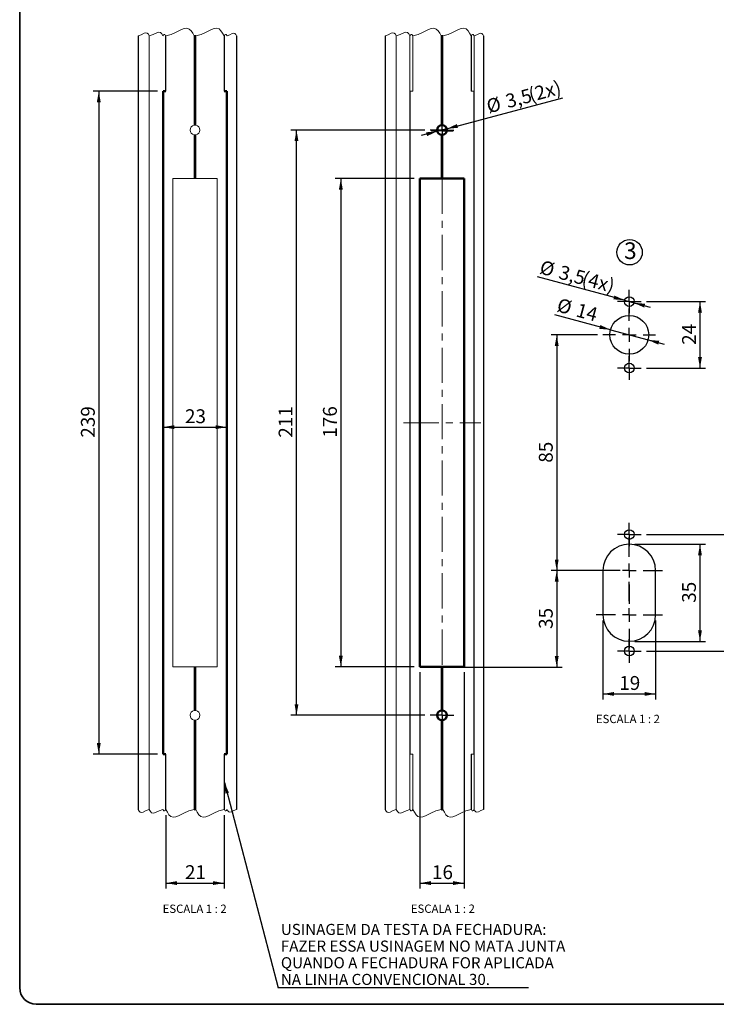
# Paper-space layout 'PG(3)' of a CAD drawing. Units: millimetres. Extents: x 10 to 205, y 4 to 287.
# Drawn here: x 10 to 136, y 10 to 187 of the extents above; entities that cross this region are included whole.
import ezdxf

# ---------------------------------------------------------------- set-up
doc = ezdxf.new("R2010")
doc.units = ezdxf.units.MM
doc.linetypes.add('CENTER', pattern=[10.16, 6.35, -1.27, 1.27, -1.27])
doc.linetypes.add('CENTERX2', pattern=[20.32, 12.7, -2.54, 2.54, -2.54])
for name, color, linetype in [('CENTRO', 8, 'CENTER'), ('COTAS', 8, 'Continuous'), ('TEXTOS_EM_PORTUGUES', 7, 'Continuous')]:
    doc.layers.add(name, color=color, linetype=linetype)
doc.layers.add('LAYOUT_', color=7, linetype='Continuous', lineweight=35)
doc.styles.add('SLDTEXTSTYLE0', font='TXT', dxfattribs={"width": 0.7})
doc.styles.add('SLDTEXTSTYLE2', font='TXT', dxfattribs={"width": 0.65})
doc.dimstyles.new('SLDDIMSTYLE10', dxfattribs={"dimtxt": 2.5, "dimasz": 2, "dimexe": 0, "dimexo": 0.0625, "dimtad": 1, "dimdec": 1, "dimlfac": 2, "dimrnd": 1e-09, "dimzin": 12, "dimdsep": 46, "dimtxsty": 'SLDTEXTSTYLE0', "dimsah": 1, "dimcen": 0, "dimadec": 0, "dimazin": 3, "dimtfac": 1, "dimtdec": 1, "dimtmove": 0, "dimatfit": 3, "dimfxl": 1, "dimfrac": 2, "dimtolj": 1, "dimtzin": 12, "dimarcsym": 0})
doc.dimstyles.new('SLDDIMSTYLE4', dxfattribs={"dimtxt": 0.18, "dimasz": 2, "dimexe": 0, "dimexo": 0.0625, "dimgap": 0, "dimtad": 0, "dimtih": 1, "dimtoh": 1, "dimdec": 0, "dimrnd": 1e-09, "dimzin": 0, "dimdsep": 46, "dimtxsty": 'Standard', "dimsah": 1, "dimcen": 0.09, "dimadec": 0, "dimazin": 0, "dimtfac": 2, "dimtdec": 0, "dimtofl": 0, "dimtmove": 0, "dimatfit": 3, "dimfxl": 1, "dimfrac": 2, "dimtolj": 1, "dimtzin": 0, "dimarcsym": 0})
doc.dimstyles.new('SLDDIMSTYLE5', dxfattribs={"dimtxt": 2.5, "dimasz": 2, "dimexe": 0, "dimexo": 0.0625, "dimtad": 1, "dimdec": 1, "dimlfac": 2, "dimrnd": 1e-09, "dimzin": 12, "dimdsep": 46, "dimtxsty": 'SLDTEXTSTYLE0', "dimsah": 1, "dimcen": 0.09, "dimadec": 0, "dimazin": 3, "dimtfac": 1, "dimtdec": 1, "dimtofl": 0, "dimtmove": 0, "dimatfit": 3, "dimfxl": 1, "dimfrac": 2, "dimtolj": 1, "dimtzin": 12, "dimarcsym": 0})
doc.dimstyles.new('SLDDIMSTYLE7', dxfattribs={"dimtxt": 2.5, "dimasz": 2, "dimexe": 0, "dimexo": 0.0625, "dimtad": 1, "dimdec": 1, "dimlfac": 2, "dimrnd": 1e-09, "dimzin": 12, "dimdsep": 46, "dimtxsty": 'SLDTEXTSTYLE0', "dimsah": 1, "dimcen": 0, "dimadec": 0, "dimazin": 3, "dimtfac": 1, "dimtdec": 1, "dimtmove": 0, "dimatfit": 3, "dimfxl": 1, "dimfrac": 2, "dimtolj": 1, "dimtzin": 12, "dimarcsym": 0})
doc.dimstyles.new('SLDDIMSTYLE8', dxfattribs={"dimtxt": 2.5, "dimasz": 2, "dimexe": 0, "dimexo": 0.0625, "dimtad": 1, "dimdec": 0, "dimlfac": 2, "dimrnd": 1e-09, "dimzin": 12, "dimdsep": 46, "dimtxsty": 'SLDTEXTSTYLE0', "dimsah": 1, "dimcen": 0.09, "dimadec": 0, "dimazin": 3, "dimtfac": 1, "dimtdec": 0, "dimtofl": 0, "dimtmove": 0, "dimatfit": 3, "dimfxl": 1, "dimfrac": 2, "dimtolj": 1, "dimtzin": 12, "dimarcsym": 0})
doc.dimstyles.new('SLDDIMSTYLE9', dxfattribs={"dimtxt": 2.5, "dimasz": 2, "dimexe": 0, "dimexo": 0.0625, "dimtad": 1, "dimdec": 1, "dimlfac": 2, "dimrnd": 1e-09, "dimzin": 12, "dimdsep": 46, "dimtxsty": 'SLDTEXTSTYLE0', "dimsah": 1, "dimcen": 0, "dimadec": 0, "dimazin": 3, "dimtfac": 1, "dimtdec": 1, "dimtmove": 0, "dimatfit": 3, "dimfxl": 1, "dimfrac": 2, "dimtolj": 1, "dimtzin": 12, "dimarcsym": 0})

# ---------------------------------------------------------------- blocks, each defined once
blk = doc.blocks.new('SW_NOTE_0_4')
at = {"layer": 'TEXTOS_EM_PORTUGUES', "color": 0}
blk.add_circle((1, 2.08), 2.29, dxfattribs=at)
at = {"layer": 'TEXTOS_EM_PORTUGUES', "color": 0, "insert": (0, 3.87), "char_height": 3, "attachment_point": 1, "style": 'SLDTEXTSTYLE0'}
blk.add_mtext('3', dxfattribs=at)
blk = doc.blocks.new('_D_52')
at = {"layer": 'COTAS'}
for p, q in [((115.65, 88.21), (105.85, 88.21)), ((106.85, 88.21), (106.85, 70.76)), ((86.35, 70.76), (107.85, 70.76))]:
    blk.add_line(p, q, dxfattribs=at)
for points in [[(106.85, 88.21), (106.5, 86.21), (107.2, 86.21)], [(106.85, 70.76), (107.2, 72.76), (106.5, 72.76)]]:
    blk.add_solid(points, dxfattribs=at)
at = {"layer": 'COTAS', "insert": (103.63, 77.67), "char_height": 2.5, "attachment_point": 1, "rotation": 90, "style": 'SLDTEXTSTYLE0'}
blk.add_mtext('35', dxfattribs=at)
blk = doc.blocks.new('SW_CENTERMARKSYMBOL_14')
at = {"layer": 'CENTRO', "color": 0}
blk.add_line((0, 0), (-1.64, 0), dxfattribs=at)
blk = doc.blocks.new('_D_53')
at = {"layer": 'COTAS'}
for p, q in [((34.85, 174.6), (23.25, 174.6)), ((24.25, 174.6), (24.25, 55.1)), ((34.85, 55.1), (23.25, 55.1))]:
    blk.add_line(p, q, dxfattribs=at)
for points in [[(24.25, 174.6), (23.9, 172.6), (24.6, 172.6)], [(24.25, 55.1), (24.6, 57.1), (23.9, 57.1)]]:
    blk.add_solid(points, dxfattribs=at)
at = {"layer": 'COTAS', "insert": (21.03, 112.14), "char_height": 2.5, "attachment_point": 1, "rotation": 90, "style": 'SLDTEXTSTYLE0'}
blk.add_mtext('239', dxfattribs=at)
blk = doc.blocks.new('_D_54')
at = {"layer": 'COTAS'}
for p, q in [((36.35, 44.1), (36.35, 30.85)), ((46.85, 44.1), (46.85, 30.85)), ((36.35, 31.85), (46.85, 31.85))]:
    blk.add_line(p, q, dxfattribs=at)
for points in [[(36.35, 31.85), (38.35, 31.5), (38.35, 32.2)], [(46.85, 31.85), (44.85, 32.2), (44.85, 31.5)]]:
    blk.add_solid(points, dxfattribs=at)
at = {"layer": 'COTAS', "insert": (39.8, 35.07), "char_height": 2.5, "attachment_point": 1, "style": 'SLDTEXTSTYLE0'}
blk.add_mtext('21', dxfattribs=at)
blk = doc.blocks.new('_D_55')
at = {"layer": 'COTAS'}
blk.add_line((35.85, 114.04), (47.35, 114.04), dxfattribs=at)
for points in [[(35.85, 114.04), (37.85, 113.69), (37.85, 114.39)], [(47.35, 114.04), (45.35, 114.39), (45.35, 113.69)]]:
    blk.add_solid(points, dxfattribs=at)
at = {"layer": 'COTAS', "insert": (39.8, 117.26), "char_height": 2.5, "attachment_point": 1, "style": 'SLDTEXTSTYLE0'}
blk.add_mtext('23', dxfattribs=at)
blk = doc.blocks.new('SW_NOTE_0_13')
at = {"layer": 'TEXTOS_EM_PORTUGUES', "color": 0}
blk.add_line((45.12, 0), (0, 0), dxfattribs=at)
at = {"layer": 'TEXTOS_EM_PORTUGUES', "color": 0, "char_height": 2, "attachment_point": 1, "style": 'SLDTEXTSTYLE0'}
for s, insert in [('USINAGEM DA TESTA DA FECHADURA:', (0.47, 11.5)), ('FAZER ESSA USINAGEM NO MATA JUNTA', (0.47, 8.49)), ('QUANDO A FECHADURA FOR APLICADA', (0.47, 5.49)), ('NA LINHA CONVENCIONAL 30.', (0.47, 2.49))]:
    blk.add_mtext(s, dxfattribs=dict(at, insert=insert))
blk = doc.blocks.new('_D_56')
at = {"layer": 'COTAS'}
for p, q in [((81.16, 158.85), (66.91, 158.85)), ((67.91, 158.85), (67.91, 70.85)), ((81.16, 70.85), (66.91, 70.85))]:
    blk.add_line(p, q, dxfattribs=at)
for points in [[(67.91, 158.85), (67.56, 156.85), (68.26, 156.85)], [(67.91, 70.85), (68.26, 72.85), (67.56, 72.85)]]:
    blk.add_solid(points, dxfattribs=at)
at = {"layer": 'COTAS', "insert": (64.69, 112.14), "char_height": 2.5, "attachment_point": 1, "rotation": 90, "style": 'SLDTEXTSTYLE0'}
blk.add_mtext('176', dxfattribs=at)
blk = doc.blocks.new('_D_57')
at = {"layer": 'COTAS'}
for p, q in [((83.04, 167.6), (58.91, 167.6)), ((59.91, 62.1), (59.91, 167.6)), ((83.04, 62.1), (58.91, 62.1))]:
    blk.add_line(p, q, dxfattribs=at)
for points in [[(59.91, 167.6), (59.56, 165.6), (60.26, 165.6)], [(59.91, 62.1), (60.26, 64.1), (59.56, 64.1)]]:
    blk.add_solid(points, dxfattribs=at)
at = {"layer": 'COTAS', "insert": (56.69, 112.14), "char_height": 2.5, "attachment_point": 1, "rotation": 90, "style": 'SLDTEXTSTYLE0'}
blk.add_mtext('211', dxfattribs=at)
blk = doc.blocks.new('_D_58')
at = {"layer": 'COTAS'}
for p, q in [((82.16, 69.85), (82.16, 30.85)), ((90.16, 69.85), (90.16, 30.85)), ((82.16, 31.85), (90.16, 31.85))]:
    blk.add_line(p, q, dxfattribs=at)
for points in [[(82.16, 31.85), (84.16, 31.5), (84.16, 32.2)], [(90.16, 31.85), (88.16, 32.2), (88.16, 31.5)]]:
    blk.add_solid(points, dxfattribs=at)
at = {"layer": 'COTAS', "insert": (84.35, 35.07), "char_height": 2.5, "attachment_point": 1, "style": 'SLDTEXTSTYLE0'}
blk.add_mtext('16', dxfattribs=at)
blk = doc.blocks.new('_D_59')
at = {"layer": 'COTAS'}
for p, q in [((87.01, 167.82), (107.93, 173.43)), ((85.32, 167.37), (82.42, 166.59)), ((87.01, 167.82), (85.32, 167.37))]:
    blk.add_line(p, q, dxfattribs=at)
for points in [[(87.01, 167.82), (89.03, 168), (88.85, 168.68)], [(85.32, 167.37), (83.29, 167.19), (83.47, 166.51)]]:
    blk.add_solid(points, dxfattribs=at)
at = {"layer": 'COTAS', "char_height": 2.5, "attachment_point": 1, "rotation": 15, "style": 'SLDTEXTSTYLE0'}
for s, insert in [('(2x)', (101.53, 175.05)), ('3,5', (97.38, 173.93)), ('%%c', (93.94, 173))]:
    blk.add_mtext(s, dxfattribs=dict(at, insert=insert))
blk = doc.blocks.new('SW_CENTERMARKSYMBOL_15')
at = {"layer": 'CENTRO', "color": 0}
for p, q in [((0, 1.25), (0, 2.12)), ((-1.25, 0), (-2.13, 0)), ((0, 0), (-1.25, 0)), ((0, 0), (0, 1.25)), ((0, 0), (0, -1.25)), ((0, 0), (1.25, 0)), ((1.25, 0), (2.12, 0)), ((0, -1.25), (0, -2.13))]:
    blk.add_line(p, q, dxfattribs=at)
blk = doc.blocks.new('SW_CENTERMARKSYMBOL_16')
at = {"layer": 'CENTRO', "color": 0}
for p, q in [((0, 1.25), (0, 2.12)), ((-1.25, 0), (-2.13, 0)), ((0, 0), (-1.25, 0)), ((0, 0), (0, 1.25)), ((0, 0), (0, -1.25)), ((0, 0), (1.25, 0)), ((1.25, 0), (2.12, 0)), ((0, -1.25), (0, -2.13))]:
    blk.add_line(p, q, dxfattribs=at)
blk = doc.blocks.new('_D_60')
at = {"layer": 'COTAS'}
for p, q in [((120.94, 92.93), (133.69, 92.93)), ((132.69, 92.93), (132.69, 75.43)), ((120.94, 75.43), (133.69, 75.43))]:
    blk.add_line(p, q, dxfattribs=at)
for points in [[(132.69, 92.93), (132.34, 90.93), (133.04, 90.93)], [(132.69, 75.43), (133.04, 77.43), (132.34, 77.43)]]:
    blk.add_solid(points, dxfattribs=at)
at = {"layer": 'COTAS', "insert": (129.46, 82.38), "char_height": 2.5, "attachment_point": 1, "rotation": 90, "style": 'SLDTEXTSTYLE0'}
blk.add_mtext('35', dxfattribs=at)
blk = doc.blocks.new('_D_61')
at = {"layer": 'COTAS'}
for p, q in [((123.06, 94.68), (141.69, 94.68)), ((140.69, 94.68), (140.69, 73.68)), ((123.06, 73.68), (141.69, 73.68))]:
    blk.add_line(p, q, dxfattribs=at)
for points in [[(140.69, 94.68), (140.34, 92.68), (141.04, 92.68)], [(140.69, 73.68), (141.04, 75.68), (140.34, 75.68)]]:
    blk.add_solid(points, dxfattribs=at)
at = {"layer": 'COTAS', "insert": (137.46, 82.38), "char_height": 2.5, "attachment_point": 1, "rotation": 90, "style": 'SLDTEXTSTYLE0'}
blk.add_mtext('42', dxfattribs=at)
blk = doc.blocks.new('_D_62')
at = {"layer": 'COTAS'}
for p, q in [((114.19, 130.68), (105.85, 130.68)), ((106.85, 130.68), (106.85, 88.18)), ((112.94, 88.18), (105.85, 88.18))]:
    blk.add_line(p, q, dxfattribs=at)
for points in [[(106.85, 130.68), (106.5, 128.68), (107.2, 128.68)], [(106.85, 88.18), (107.2, 90.18), (106.5, 90.18)]]:
    blk.add_solid(points, dxfattribs=at)
at = {"layer": 'COTAS', "insert": (103.63, 107.63), "char_height": 2.5, "attachment_point": 1, "rotation": 90, "style": 'SLDTEXTSTYLE0'}
blk.add_mtext('85', dxfattribs=at)
blk = doc.blocks.new('_D_63')
at = {"layer": 'COTAS'}
for p, q in [((123.06, 136.68), (133.69, 136.68)), ((132.69, 136.68), (132.69, 124.68)), ((123.06, 124.68), (133.69, 124.68))]:
    blk.add_line(p, q, dxfattribs=at)
for points in [[(132.69, 136.68), (132.34, 134.68), (133.04, 134.68)], [(132.69, 124.68), (133.04, 126.68), (132.34, 126.68)]]:
    blk.add_solid(points, dxfattribs=at)
at = {"layer": 'COTAS', "insert": (129.46, 128.88), "char_height": 2.5, "attachment_point": 1, "rotation": 90, "style": 'SLDTEXTSTYLE0'}
blk.add_mtext('24', dxfattribs=at)
blk = doc.blocks.new('_D_64')
at = {"layer": 'COTAS'}
for p, q in [((116.55, 131.59), (106.53, 134.28)), ((116.55, 131.59), (123.32, 129.78)), ((123.32, 129.78), (126.21, 129))]:
    blk.add_line(p, q, dxfattribs=at)
for points in [[(116.55, 131.59), (114.71, 132.45), (114.53, 131.77)], [(123.32, 129.78), (125.16, 128.92), (125.34, 129.6)]]:
    blk.add_solid(points, dxfattribs=at)
at = {"layer": 'COTAS', "char_height": 2.5, "attachment_point": 1, "rotation": 345, "style": 'SLDTEXTSTYLE0'}
for s, insert in [('%%c', (107.35, 137.36)), ('14', (110.8, 136.45))]:
    blk.add_mtext(s, dxfattribs=dict(at, insert=insert))
blk = doc.blocks.new('_D_65')
at = {"layer": 'COTAS'}
for p, q in [((115.19, 79.18), (115.19, 64.95)), ((124.69, 79.18), (124.69, 64.95)), ((115.19, 65.95), (124.69, 65.95))]:
    blk.add_line(p, q, dxfattribs=at)
for points in [[(115.19, 65.95), (117.19, 65.6), (117.19, 66.3)], [(124.69, 65.95), (122.69, 66.3), (122.69, 65.6)]]:
    blk.add_solid(points, dxfattribs=at)
at = {"layer": 'COTAS', "insert": (118.13, 69.17), "char_height": 2.5, "attachment_point": 1, "style": 'SLDTEXTSTYLE0'}
blk.add_mtext('19', dxfattribs=at)
blk = doc.blocks.new('_D_66')
at = {"layer": 'COTAS'}
for p, q in [((119.09, 136.91), (103.41, 141.11)), ((119.09, 136.91), (120.78, 136.46)), ((120.78, 136.46), (123.68, 135.68))]:
    blk.add_line(p, q, dxfattribs=at)
for points in [[(119.09, 136.91), (117.25, 137.77), (117.07, 137.09)], [(120.78, 136.46), (122.62, 135.6), (122.8, 136.28)]]:
    blk.add_solid(points, dxfattribs=at)
at = {"layer": 'COTAS', "char_height": 2.5, "attachment_point": 1, "rotation": 345, "style": 'SLDTEXTSTYLE0'}
for s, insert in [('%%c', (104.24, 144.2)), ('3,5', (107.69, 143.28)), ('(4x)', (111.84, 142.17))]:
    blk.add_mtext(s, dxfattribs=dict(at, insert=insert))
blk = doc.blocks.new('SW_CENTERMARKSYMBOL_17')
at = {"layer": 'CENTRO', "color": 0}
for p, q in [((0, 1.25), (0, 2.125)), ((-1.25, 0), (-2.125, 0)), ((0, 0), (-1.25, 0)), ((0, 0), (0, 1.25)), ((0, 0), (0, -1.25)), ((0, 0), (1.25, 0)), ((1.25, 0), (2.125, 0)), ((0, -1.25), (0, -2.125))]:
    blk.add_line(p, q, dxfattribs=at)
blk = doc.blocks.new('SW_CENTERMARKSYMBOL_18')
at = {"layer": 'CENTRO', "color": 0}
for p, q in [((0, 2.5), (0, 4.75)), ((-2.5, 0), (-4.75, 0)), ((0, 0), (-1.25, 0)), ((0, 0), (0, 1.25)), ((0, 0), (0, -1.25)), ((0, 0), (1.25, 0)), ((2.5, 0), (4.75, 0)), ((0, -2.5), (0, -4.75))]:
    blk.add_line(p, q, dxfattribs=at)
blk = doc.blocks.new('SW_CENTERMARKSYMBOL_19')
at = {"layer": 'CENTRO', "color": 0}
for p, q in [((0, 1.25), (0, 2.125)), ((-1.25, 0), (-2.125, 0)), ((0, 0), (-1.25, 0)), ((0, 0), (0, 1.25)), ((0, 0), (0, -1.25)), ((0, 0), (1.25, 0)), ((1.25, 0), (2.125, 0)), ((0, -1.25), (0, -2.125))]:
    blk.add_line(p, q, dxfattribs=at)
blk = doc.blocks.new('SW_CENTERMARKSYMBOL_20')
at = {"layer": 'CENTRO', "color": 0}
for p, q in [((0, 1.25), (0, 2.125)), ((-1.25, 0), (-2.125, 0)), ((0, 0), (-1.25, 0)), ((0, 0), (0, 1.25)), ((0, 0), (0, -1.25)), ((0, 0), (1.25, 0)), ((1.25, 0), (2.125, 0)), ((0, -1.25), (0, -2.125))]:
    blk.add_line(p, q, dxfattribs=at)
blk = doc.blocks.new('SW_CENTERMARKSYMBOL_21')
at = {"layer": 'CENTRO', "color": 0}
for p, q in [((0, 1.25), (0, 2.125)), ((-1.25, 0), (-2.125, 0)), ((0, 0), (-1.25, 0)), ((0, 0), (0, 1.25)), ((0, 0), (0, -1.25)), ((0, 0), (1.25, 0)), ((1.25, 0), (2.125, 0)), ((0, -1.25), (0, -2.125))]:
    blk.add_line(p, q, dxfattribs=at)
blk = doc.blocks.new('SW_CENTERMARKSYMBOL_22')
at = {"layer": 'CENTRO', "color": 0}
for p, q in [((0, 1.25), (0, 2)), ((-1.25, 0), (-2, 0)), ((0, 0), (-1.25, 0)), ((0, 0), (0, 1.25)), ((0, 0), (0, -1.25)), ((0, 0), (1.25, 0)), ((1.25, 0), (2, 0)), ((0, -1.25), (0, -2))]:
    blk.add_line(p, q, dxfattribs=at)
blk = doc.blocks.new('SW_CENTERMARKSYMBOL_23')
at = {"layer": 'CENTRO', "color": 0}
for p, q in [((0, 2.5), (0, 6)), ((-2.5, 0), (-6, 0)), ((0, 0), (-1.25, 0)), ((0, 0), (0, 1.25)), ((0, 0), (0, -1.25)), ((0, 0), (1.25, 0)), ((2.5, 0), (6, 0)), ((0, -2.5), (0, -6))]:
    blk.add_line(p, q, dxfattribs=at)
blk = doc.blocks.new('SW_CENTERMARKSYMBOL_24')
at = {"layer": 'CENTRO', "color": 0}
for p, q in [((0, 2.5), (0, 6)), ((-2.5, 0), (-6, 0)), ((0, 0), (-1.25, 0)), ((0, 0), (0, 1.25)), ((0, 0), (0, -1.25)), ((0, 0), (1.25, 0)), ((2.5, 0), (6, 0)), ((0, -2.5), (0, -6))]:
    blk.add_line(p, q, dxfattribs=at)

psp = doc.layouts.new('PG(3)')

# ---------------------------------------------------------------- linework, layer by layer
at = {"color": 7, "linetype": 'Continuous', "lineweight": 25}
for p, q in [((31.352, 184.596), (31.352, 45.096)), ((36.353, 174.596), (36.353, 184.596)), ((46.852, 184.596), (46.852, 174.596)), ((49.102, 184.596), (49.102, 45.096)), ((75.91, 184.596), (75.91, 45.096)), ((93.661, 184.596), (93.661, 45.096)), ((115.186, 88.184), (115.186, 80.184)), ((124.686, 80.184), (124.686, 88.184)), ((36.353, 45.096), (36.353, 55.096)), ((46.852, 55.096), (46.852, 45.096))]:
    psp.add_line(p, q, dxfattribs=at)
at = {"color": 9, "linetype": 'Continuous', "lineweight": 18}
for p, q in [((33.352, 45.096), (33.352, 184.596)), ((41.452, 184.596), (41.452, 168.458)), ((41.602, 184.596), (41.602, 168.471)), ((41.752, 184.596), (41.752, 168.458)), ((77.911, 45.096), (77.911, 184.596)), ((80.373, 184.596), (80.373, 45.096)), ((80.912, 174.596), (80.912, 184.596)), ((86.011, 184.596), (86.011, 168.458)), ((86.161, 184.596), (86.161, 168.471)), ((86.31, 184.596), (86.31, 168.458)), ((91.411, 184.596), (91.411, 174.596)), ((91.949, 184.596), (91.949, 45.096)), ((80.411, 174.596), (80.411, 55.096)), ((80.868, 174.596), (80.411, 174.596)), ((80.912, 174.596), (80.868, 174.596)), ((91.455, 174.596), (91.411, 174.596)), ((91.911, 174.596), (91.455, 174.596)), ((91.911, 55.096), (91.911, 174.596)), ((41.452, 166.734), (41.452, 158.846)), ((41.602, 166.721), (41.602, 158.846)), ((41.752, 166.734), (41.752, 158.846)), ((86.011, 166.734), (86.011, 158.846)), ((86.161, 166.721), (86.161, 158.846)), ((86.31, 166.734), (86.31, 158.846)), ((41.452, 158.846), (37.602, 158.846)), ((37.602, 158.846), (37.602, 70.846)), ((41.452, 158.846), (41.602, 158.846)), ((41.602, 158.846), (41.752, 158.846)), ((45.602, 158.846), (41.752, 158.846)), ((45.602, 70.846), (45.602, 158.846)), ((37.602, 70.846), (41.452, 70.846)), ((41.452, 70.846), (41.452, 62.958)), ((41.602, 70.846), (41.452, 70.846)), ((41.602, 70.846), (41.602, 62.971)), ((41.752, 70.846), (41.602, 70.846)), ((41.752, 70.846), (41.752, 62.958)), ((41.752, 70.846), (45.602, 70.846)), ((86.011, 70.846), (86.011, 62.958)), ((86.161, 70.846), (86.161, 62.971)), ((86.31, 70.846), (86.31, 62.958)), ((41.452, 61.234), (41.452, 45.096)), ((41.602, 61.221), (41.602, 45.096)), ((41.752, 61.234), (41.752, 45.096)), ((86.011, 61.234), (86.011, 45.096)), ((86.161, 61.221), (86.161, 45.096)), ((86.31, 61.234), (86.31, 45.096)), ((80.411, 55.096), (80.868, 55.096)), ((80.868, 55.096), (80.912, 55.096)), ((80.912, 45.096), (80.912, 55.096)), ((91.411, 55.096), (91.411, 45.096)), ((91.411, 55.096), (91.455, 55.096)), ((91.455, 55.096), (91.911, 55.096))]:
    psp.add_line(p, q, dxfattribs=at)
at = {"color": 8, "linetype": 'Continuous', "lineweight": 18}
for p, q in [((36.309, 184.596), (36.309, 174.596)), ((46.896, 184.596), (46.896, 174.596)), ((80.868, 184.596), (80.868, 174.596)), ((91.455, 184.596), (91.455, 174.596)), ((36.309, 55.096), (36.309, 45.096)), ((46.896, 55.096), (46.896, 45.096)), ((80.868, 55.096), (80.868, 45.096)), ((91.455, 55.096), (91.455, 45.096))]:
    psp.add_line(p, q, dxfattribs=at)
at = {"color": 7, "linetype": 'Continuous', "lineweight": 50}
for p, q in [((35.852, 174.596), (35.852, 55.096)), ((36.309, 174.596), (35.852, 174.596)), ((36.353, 174.596), (36.309, 174.596)), ((46.896, 174.596), (46.852, 174.596)), ((47.352, 174.596), (46.896, 174.596)), ((47.352, 55.096), (47.352, 174.596)), ((86.011, 158.846), (82.161, 158.846)), ((82.161, 158.846), (82.161, 70.846)), ((86.011, 158.846), (86.161, 158.846)), ((86.161, 158.846), (86.31, 158.846)), ((90.161, 158.846), (86.31, 158.846)), ((90.161, 70.846), (90.161, 158.846)), ((82.161, 70.846), (86.011, 70.846)), ((86.161, 70.846), (86.011, 70.846)), ((86.31, 70.846), (86.161, 70.846)), ((86.31, 70.846), (90.161, 70.846)), ((35.852, 55.096), (36.309, 55.096)), ((36.309, 55.096), (36.353, 55.096)), ((46.852, 55.096), (46.896, 55.096)), ((46.896, 55.096), (47.352, 55.096))]:
    psp.add_line(p, q, dxfattribs=at)
at = {"color": 7, "linetype": 'Continuous', "lineweight": 18, "flags": 128}
for points in [[(49.102, 184.596), (48.965, 184.835), (48.8, 185.005), (48.583, 185.046), (48.334, 184.978), (47.862, 184.738), (47.39, 184.596), (47.235, 184.798), (47.113, 184.838), (46.992, 184.733), (46.896, 184.596), (46.882, 184.614), (46.871, 184.618), (46.86, 184.608), (46.852, 184.596), (46.584, 185.084), (46.292, 185.509), (45.95, 185.813), (45.537, 185.938), (45.064, 185.895), (44.561, 185.734), (43.592, 185.252), (42.713, 184.83), (41.752, 184.596), (41.705, 184.658), (41.668, 184.67), (41.631, 184.638), (41.602, 184.596), (41.555, 184.658), (41.518, 184.67), (41.481, 184.638), (41.452, 184.596), (41.184, 185.083), (40.892, 185.509), (40.55, 185.812), (40.137, 185.938), (39.664, 185.895), (39.162, 185.734), (38.193, 185.252), (37.314, 184.83), (36.353, 184.596), (36.339, 184.614), (36.328, 184.618), (36.317, 184.608), (36.309, 184.596), (36.154, 184.798), (36.032, 184.838), (35.91, 184.733), (35.814, 184.596), (35.617, 184.94), (35.379, 185.183), (35.068, 185.242), (34.709, 185.146), (34.03, 184.8), (33.352, 184.596), (33.352, 184.596), (33.352, 184.596), (33.352, 184.596), (33.352, 184.596), (33.191, 184.875), (32.998, 185.073), (32.746, 185.121), (32.454, 185.043), (31.902, 184.762), (31.352, 184.596)], [(93.661, 184.596), (93.524, 184.835), (93.358, 185.005), (93.142, 185.046), (92.892, 184.978), (92.42, 184.738), (91.949, 184.596), (91.794, 184.798), (91.672, 184.838), (91.55, 184.733), (91.455, 184.596), (91.441, 184.614), (91.43, 184.618), (91.419, 184.608), (91.411, 184.596), (91.143, 185.084), (90.851, 185.509), (90.509, 185.813), (90.096, 185.938), (89.623, 185.895), (89.12, 185.734), (88.151, 185.252), (87.272, 184.83), (86.31, 184.596), (86.263, 184.658), (86.226, 184.67), (86.19, 184.638), (86.161, 184.596), (86.114, 184.658), (86.077, 184.67), (86.04, 184.638), (86.011, 184.596), (85.743, 185.083), (85.451, 185.509), (85.109, 185.812), (84.696, 185.938), (84.223, 185.895), (83.721, 185.734), (82.752, 185.252), (81.873, 184.83), (80.912, 184.596), (80.898, 184.614), (80.887, 184.618), (80.876, 184.608), (80.868, 184.596), (80.713, 184.798), (80.591, 184.838), (80.469, 184.733), (80.373, 184.596), (80.176, 184.94), (79.938, 185.183), (79.627, 185.242), (79.267, 185.146), (78.589, 184.8), (77.911, 184.596), (77.911, 184.596), (77.911, 184.596), (77.911, 184.596), (77.911, 184.596), (77.75, 184.875), (77.557, 185.073), (77.304, 185.121), (77.012, 185.043), (76.461, 184.762), (75.91, 184.596)], [(31.352, 45.096), (31.512, 44.817), (31.705, 44.619), (31.958, 44.571), (32.25, 44.65), (32.801, 44.93), (33.352, 45.096), (33.352, 45.096), (33.352, 45.096), (33.352, 45.096), (33.352, 45.096), (33.55, 44.753), (33.788, 44.509), (34.098, 44.45), (34.458, 44.547), (35.137, 44.892), (35.814, 45.096), (35.969, 44.894), (36.091, 44.854), (36.213, 44.96), (36.309, 45.096), (36.323, 45.078), (36.333, 45.075), (36.344, 45.084), (36.353, 45.096), (36.62, 44.609), (36.913, 44.183), (37.254, 43.88), (37.667, 43.755), (38.14, 43.797), (38.643, 43.959), (39.612, 44.441), (40.49, 44.862), (41.452, 45.096), (41.499, 45.035), (41.536, 45.023), (41.573, 45.055), (41.602, 45.096), (41.649, 45.035), (41.686, 45.023), (41.723, 45.055), (41.752, 45.096), (42.019, 44.609), (42.312, 44.183), (42.654, 43.88), (43.067, 43.755), (43.54, 43.797), (44.042, 43.959), (45.011, 44.441), (45.89, 44.862), (46.852, 45.096), (46.866, 45.078), (46.877, 45.075), (46.887, 45.084), (46.896, 45.096), (47.051, 44.894), (47.173, 44.854), (47.295, 44.96), (47.39, 45.096), (47.528, 44.857), (47.693, 44.688), (47.909, 44.647), (48.159, 44.714), (48.631, 44.954), (49.102, 45.096)], [(75.91, 45.096), (76.071, 44.817), (76.264, 44.619), (76.517, 44.571), (76.809, 44.65), (77.36, 44.93), (77.911, 45.096), (77.911, 45.096), (77.911, 45.096), (77.911, 45.096), (77.911, 45.096), (78.108, 44.753), (78.346, 44.509), (78.657, 44.45), (79.017, 44.547), (79.696, 44.892), (80.373, 45.096), (80.528, 44.894), (80.65, 44.854), (80.772, 44.96), (80.868, 45.096), (80.881, 45.078), (80.892, 45.075), (80.903, 45.084), (80.912, 45.096), (81.179, 44.609), (81.471, 44.183), (81.813, 43.88), (82.226, 43.755), (82.699, 43.797), (83.202, 43.959), (84.17, 44.441), (85.049, 44.862), (86.011, 45.096), (86.058, 45.035), (86.095, 45.023), (86.132, 45.055), (86.161, 45.096), (86.208, 45.035), (86.244, 45.023), (86.281, 45.055), (86.31, 45.096), (86.578, 44.609), (86.87, 44.183), (87.212, 43.88), (87.625, 43.755), (88.099, 43.797), (88.601, 43.959), (89.57, 44.441), (90.449, 44.862), (91.411, 45.096), (91.425, 45.078), (91.435, 45.075), (91.446, 45.084), (91.455, 45.096), (91.61, 44.894), (91.732, 44.854), (91.853, 44.96), (91.949, 45.096), (92.087, 44.857), (92.252, 44.688), (92.468, 44.647), (92.718, 44.714), (93.19, 44.954), (93.661, 45.096)]]:
    psp.add_lwpolyline(points, dxfattribs=at)
at = {"color": 7, "linetype": 'Continuous', "lineweight": 25}
for centre, radius in [((119.936, 136.684), 0.875), ((119.936, 130.684), 3.5), ((119.936, 124.684), 0.875), ((119.936, 94.684), 0.875), ((119.936, 73.684), 0.875)]:
    psp.add_circle(centre, radius, dxfattribs=at)
at = {"color": 9, "linetype": 'Continuous', "lineweight": 18}
for centre, radius, start, end in [((41.602, 167.596), 0.875, 99.86093, 260.13907), ((41.602, 167.597), 0.875, 89.99764, 99.86315), ((41.602, 167.597), 0.875, 80.1341, 90.00273), ((41.602, 167.596), 0.875, 279.86421, 80.13579), ((41.602, 167.597), 0.876, 260.1432, 269.99601), ((41.602, 167.596), 0.875, 270.00187, 279.86412), ((41.602, 62.096), 0.875, 99.86093, 260.13907), ((41.602, 62.096), 0.876, 90.00399, 99.8568), ((41.602, 62.096), 0.875, 80.13588, 89.99813), ((41.602, 62.096), 0.875, 279.86421, 80.13579), ((41.602, 62.096), 0.875, 260.13685, 270.00236), ((41.602, 62.096), 0.875, 269.99727, 279.8659)]:
    psp.add_arc(centre, radius, start, end, dxfattribs=at)
at = {"color": 7, "linetype": 'Continuous', "lineweight": 50}
for centre, radius, start, end in [((86.161, 167.596), 0.875, 99.86093, 260.13907), ((86.16, 167.597), 0.875, 89.99764, 99.86315), ((86.161, 167.597), 0.875, 80.1341, 90.00273), ((86.161, 167.596), 0.875, 279.86421, 80.13579), ((86.161, 167.597), 0.876, 260.1432, 269.99601), ((86.16, 167.596), 0.875, 270.00187, 279.86412), ((86.161, 62.096), 0.875, 99.86093, 260.13907), ((86.161, 62.096), 0.876, 90.00399, 99.8568), ((86.16, 62.096), 0.875, 80.13588, 89.99813), ((86.161, 62.096), 0.875, 279.86421, 80.13579), ((86.16, 62.096), 0.875, 260.13685, 270.00236), ((86.161, 62.096), 0.875, 269.99727, 279.8659)]:
    psp.add_arc(centre, radius, start, end, dxfattribs=at)
at = {"color": 7, "linetype": 'Continuous', "lineweight": 25}
for centre, start, end in [((119.936, 88.184), 0, 180), ((119.936, 80.184), 180, 0)]:
    psp.add_arc(centre, 4.75, start, end, dxfattribs=at)
at = {"layer": 'CENTRO', "linetype": 'CENTERX2', "lineweight": 18, "ltscale": 0.5}
for p, q in [((86.161, 158.846), (86.161, 70.846)), ((79.214, 114.846), (93.161, 114.846))]:
    psp.add_line(p, q, dxfattribs=at)
at = {"layer": 'LAYOUT_', "color": 7, "lineweight": 35}
for p, q in [((9.981, 12.999), (9.981, 283.999)), ((196.981, 9.999), (12.981, 9.999))]:
    psp.add_line(p, q, dxfattribs=at)
psp.add_arc((12.981, 12.999), 3, 180, 270, dxfattribs=at)

# ---------------------------------------------------------------- block references
at = {"layer": 'CENTRO'}
for name, p in [('SW_CENTERMARKSYMBOL_15', (86.161, 167.596)), ('SW_CENTERMARKSYMBOL_22', (86.186, 167.434)), ('SW_CENTERMARKSYMBOL_21', (119.936, 136.684)), ('SW_CENTERMARKSYMBOL_18', (119.936, 130.684)), ('SW_CENTERMARKSYMBOL_19', (119.936, 124.684)), ('SW_CENTERMARKSYMBOL_17', (119.936, 94.684)), ('SW_CENTERMARKSYMBOL_24', (119.936, 88.184)), ('SW_CENTERMARKSYMBOL_14', (118.289, 88.206)), ('SW_CENTERMARKSYMBOL_23', (119.936, 80.184)), ('SW_CENTERMARKSYMBOL_20', (119.936, 73.684)), ('SW_CENTERMARKSYMBOL_16', (86.161, 62.096))]:
    psp.add_blockref(name, p, dxfattribs=at)
at = {"layer": 'TEXTOS_EM_PORTUGUES'}
for name, p in [('SW_NOTE_0_4', (118.995, 143.481)), ('SW_NOTE_0_13', (56.625, 12.997))]:
    psp.add_blockref(name, p, dxfattribs=at)

# ---------------------------------------------------------------- texts
at = {"layer": 'TEXTOS_EM_PORTUGUES', "char_height": 1.5, "attachment_point": 2, "style": 'SLDTEXTSTYLE2'}
for insert in [(119.69, 62.189), (41.542, 27.972), (86.313, 27.982)]:
    psp.add_mtext('ESCALA 1 : 2', dxfattribs=dict(at, insert=insert))

# ---------------------------------------------------------------- dimensions: what is measured, and where the dimension line sits
at = {"layer": 'COTAS'}
for p1, p2, text, dimstyle, picture, middle in [((87.006, 167.823), (85.315, 167.37), '<>(2x)', 'SLDDIMSTYLE9', '_D_59', (101.457, 171.695)), ((119.09, 136.911), (120.781, 136.458), '<>(4x)', 'SLDDIMSTYLE7', '_D_66', (109.834, 139.391))]:
    dim = psp.add_diameter_dim_2p(p1=p1, p2=p2, text=text, dimstyle=dimstyle, dxfattribs=at)
    dim.commit()
    dim.dimension.update_dxf_attribs({"geometry": picture, "text_midpoint": middle, "dimtype": 163})
for base, p1, p2, angle, dimstyle, picture, middle in [((24.254, 55.096), (35.852, 174.596), (35.852, 55.096), 90, 'SLDDIMSTYLE5', '_D_53', (24.254, 114.846)), ((59.91, 167.596), (84.036, 62.096), (84.036, 167.596), 90, 'SLDDIMSTYLE5', '_D_57', (59.91, 114.846)), ((67.91, 70.846), (82.161, 158.846), (82.161, 70.846), 90, 'SLDDIMSTYLE5', '_D_56', (67.91, 114.846)), ((132.686, 124.684), (122.061, 136.684), (122.061, 124.684), 90, 'SLDDIMSTYLE5', '_D_63', (132.686, 130.684)), ((106.852, 88.184), (115.186, 130.684), (113.936, 88.184), 90, 'SLDDIMSTYLE5', '_D_62', (106.852, 109.434)), ((47.352, 114.041), (35.852, 55.096), (47.352, 55.096), 0, 'SLDDIMSTYLE5', '_D_55', (41.602, 114.041)), ((140.686, 73.684), (122.061, 94.684), (122.061, 73.684), 90, 'SLDDIMSTYLE5', '_D_61', (140.686, 84.184)), ((132.686, 75.434), (119.936, 92.934), (119.936, 75.434), 90, 'SLDDIMSTYLE5', '_D_60', (132.686, 84.184)), ((106.854, 70.756), (116.651, 88.206), (85.351, 70.756), 90, 'SLDDIMSTYLE8', '_D_52', (106.854, 79.481)), ((90.161, 31.846), (82.161, 70.846), (90.161, 70.846), 0, 'SLDDIMSTYLE5', '_D_58', (86.161, 31.846)), ((46.852, 31.846), (36.353, 45.096), (46.852, 45.096), 0, 'SLDDIMSTYLE5', '_D_54', (41.602, 31.846))]:
    dim = psp.add_linear_dim(base=base, p1=p1, p2=p2, angle=angle, dimstyle=dimstyle, dxfattribs=at)
    dim.commit()
    dim.dimension.update_dxf_attribs({"geometry": picture, "text_midpoint": middle, "dimtype": 160})
dim = psp.add_diameter_dim_2p(p1=(116.555, 131.59), p2=(123.316, 129.779), dimstyle='SLDDIMSTYLE10', dxfattribs=at)
dim.commit()
dim.dimension.update_dxf_attribs({"geometry": '_D_64', "text_midpoint": (109.834, 133.391), "dimtype": 163})
dim = psp.add_linear_dim(base=(124.686, 65.947), p1=(115.186, 80.184), p2=(124.686, 80.184), dimstyle='SLDDIMSTYLE5', dxfattribs=at)
dim.commit()
dim.dimension.update_dxf_attribs({"geometry": '_D_65', "text_midpoint": (119.936, 65.947), "dimtype": 160})

# ---------------------------------------------------------------- leaders
at = {"layer": 'TEXTOS_EM_PORTUGUES'}
psp.add_leader([(46.896, 50.004), (56.625, 12.997)], dimstyle='SLDDIMSTYLE4', dxfattribs=at)

doc.saveas('drawing.dxf')
